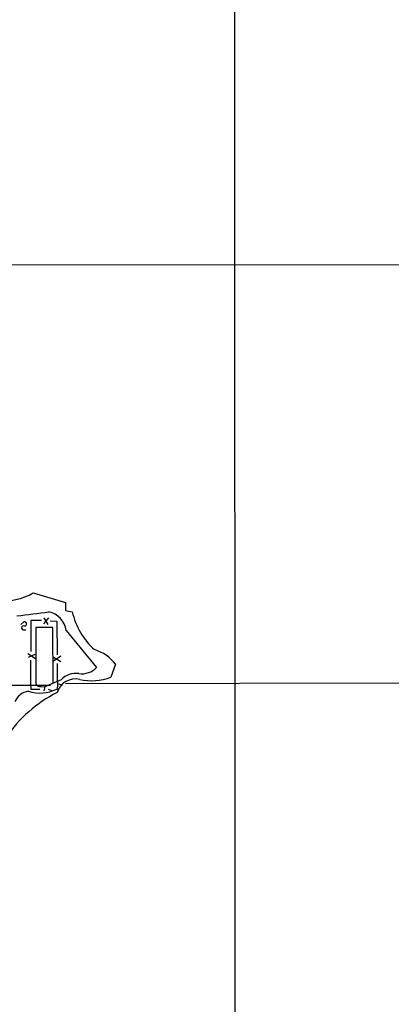
# Model space of a CAD drawing. Extents: x 5 to 1057, y 8 to 907.
# Drawn here: x 183 to 254, y 554 to 742 of the extents above; entities that cross this region are included whole.
import ezdxf

# ---------------------------------------------------------------- set-up
doc = ezdxf.new("R2010")
doc.units = 0
doc.header["$MEASUREMENT"] = 0
doc.layers.add('MAIN', color=5, linetype='CONTINUOUS')

msp = doc.modelspace()

# ---------------------------------------------------------------- linework, layer by layer
at = {"layer": 'MAIN'}
for p, q in [((224.028, 855.3873), (224.282, 55.2873)), ((63.5847, 695.198), (865.632, 696.214)), ((185.5893, 632.714), (191.77, 630.8513)), ((191.77, 630.8513), (191.77, 629.3273)), ((191.77, 629.3273), (193.04, 629.0733)), ((183.2187, 626.7026), (183.8113, 627.2106)), ((187.198, 627.4646), (185.166, 627.4646)), ((185.166, 627.4646), (185.166, 621.538)), ((187.6213, 627.9726), (188.3833, 626.7026)), ((187.6213, 626.7873), (188.5527, 627.9726)), ((188.8067, 627.38), (190.0767, 627.2953)), ((190.0767, 627.2953), (190.1613, 620.8606)), ((183.642, 625.6866), (184.15, 625.6866)), ((189.3147, 626.11), (186.0973, 626.11)), ((186.0973, 626.11), (186.0973, 615.3573)), ((189.3993, 615.442), (189.3147, 626.11)), ((191.8547, 625.5173), (197.6967, 618.49)), ((184.5733, 621.1146), (186.0127, 620.1833)), ((185.928, 620.9453), (184.658, 620.3526)), ((190.8387, 620.6066), (189.484, 619.6753)), ((185.0813, 619.8446), (185.0813, 615.3573)), ((189.484, 620.4373), (190.8387, 619.5906)), ((201.3373, 619.0826), (200.406, 616.6273)), ((63.5, 615.188), (188.8913, 615.1033)), ((185.0813, 615.3573), (185.166, 614.3413)), ((190.9233, 616.1193), (187.7907, 614.7646)), ((190.246, 614.934), (190.0767, 614.3413)), ((190.3307, 615.3573), (191.1773, 615.188)), ((191.77, 615.442), (502.4967, 615.7806)), ((185.166, 614.3413), (186.8593, 614.3413)), ((187.1133, 614.8493), (187.7907, 614.7646)), ((187.7907, 614.7646), (187.6213, 614.0026)), ((188.468, 614.3413), (189.0607, 614.0873)), ((190.0767, 614.3413), (190.4153, 614.0026))]:
    msp.add_line(p, q, dxfattribs=at)
for centre, radius, start, end in [((179.9858, 642.3549), 11.1511, 263.540538, 300.166082), ((-4.9944, 2152.686), 1535.8568, 277.0104204, 277.2396041), ((187.8182, 625.0802), 4.0601, 6.1803, 79.577389), ((206.9426, 632.4078), 14.2969, 193.487456, 227.443172), ((183.7652, 626.0484), 0.3822, 55.673708, 251.195284), ((183.896, 626.7873), 0.4317, 281.315138, 101.315138), ((194.9882, 614.2003), 8.0092, 37.559389, 73.422654), ((239.9254, 618.0683), 49.7782, 178.637407, 183.610037), ((193.7608, 613.4429), 3.9006, 81.905836, 136.673539), ((194.859, 621.1668), 3.901, 261.909778, 316.671281), ((186.8663, 615.6254), 0.8144, 199.220322, 287.654086), ((193.7041, 612.5816), 3.7044, 77.920799, 163.010985), ((196.7554, 626.0384), 10.0943, 256.968753, 291.201455), ((201.497, 590.9385), 25.3958, 116.510466, 146.073593), ((184.9733, 610.9204), 3.0141, 96.004529, 161.315588), ((186.8407, 620.8713), 7.2878, 252.572483, 296.361127)]:
    msp.add_arc(centre, radius, start, end, dxfattribs=at)

doc.saveas('drawing.dxf')
